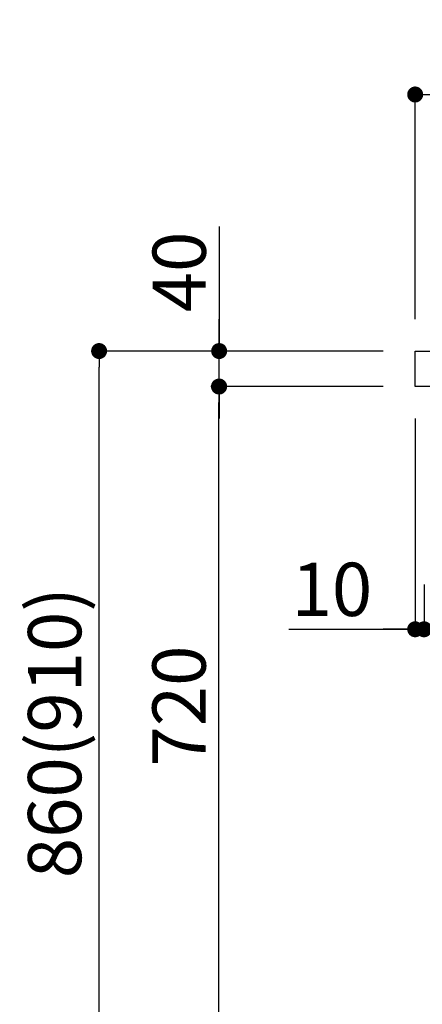
# Model space of a CAD drawing. Extents: x 0 to 26473, y -11045 to -2175.
# Drawn here: x 24196 to 24650, y -8810 to -7700 of the extents above; entities that cross this region are included whole.
import ezdxf

# ---------------------------------------------------------------- set-up
doc = ezdxf.new("R2010")
doc.units = 0
doc.header["$LTSCALE"] = 50
doc.header["$MEASUREMENT"] = 0
doc.layers.get('0').update_dxf_attribs({"linetype": 'CONTINUOUS'})
doc.layers.get('DEFPOINTS').update_dxf_attribs({"color": 146, "linetype": 'CONTINUOUS'})
doc.layers.add('126-甲板', color=2, linetype='CONTINUOUS')
doc.layers.add('166-寸法B', color=11, linetype='CONTINUOUS')
doc.styles.add('KH001', font='msgothic.ttc')
doc.dimstyles.new('KH1xx030', dxfattribs={"dimscale": 30, "dimtxt": 2, "dimasz": 0.6, "dimexe": 0.3, "dimexo": 1.2, "dimgap": 0.5, "dimtad": 3, "dimdec": 1, "dimdsep": 46, "dimlunit": 6, "dimtxsty": 'KH001', "dimblk": 'DOT', "dimcen": 1, "dimdle": 1, "dimclrd": 256, "dimclre": 256, "dimclrt": 256, "dimadec": 0, "dimazin": 0, "dimtfac": 1, "dimtdec": 1, "dimtix": 1, "dimtmove": 2, "dimatfit": 3, "dimldrblk": 'CLOSEDBLANK', "dimfxl": 1, "dimtolj": 1, "dimtzin": 0, "dimlwd": -1, "dimlwe": -1, "dimarcsym": 0})

# ---------------------------------------------------------------- blocks, each defined once
blk = doc.blocks.new('_Dot')
at = {"color": 0, "linetype": 'ByBlock', "lineweight": -2}
blk.add_line((-0.5, 0), (-1, 0), dxfattribs=at)
at = {"color": 0, "linetype": 'ByBlock', "const_width": 0.5}
blk.add_lwpolyline([(-0.25, 0, 1), (0.25, 0, 1)], format="xyb", close=True, dxfattribs=at)
blk = doc.blocks.new('*D198')
at = {"layer": '166-寸法B', "transparency": 16777216}
for p, q in [((25291.5, -8183.1), (25291.5, -8396.1)), ((24651.5, -8336.6), (24651.5, -8396.1)), ((25273.5, -8387.1), (24669.5, -8387.1))]:
    blk.add_line(p, q, dxfattribs=at)
at = {"layer": 'DEFPOINTS', "color": 0, "transparency": 16777216}
for p in [(25291.5, -8147.1), (24651.5, -8300.6), (24651.5, -8387.1)]:
    blk.add_point(p, dxfattribs=at)
at = {"layer": '166-寸法B', "transparency": 16777216, "xscale": 18, "yscale": 18, "zscale": 18, "rotation": 180}
blk.add_blockref('_Dot', (24651.5, -8387.1), dxfattribs=at)
at = {"layer": '166-寸法B', "transparency": 16777216, "xscale": 18, "yscale": 18, "zscale": 18}
blk.add_blockref('_Dot', (25291.5, -8387.1), dxfattribs=at)
at = {"layer": '166-寸法B', "transparency": 16777216, "insert": (24837.9, -8342.1), "char_height": 60, "attachment_point": 5, "style": 'KH001'}
blk.add_mtext('\\A1;640', dxfattribs=at)
blk = doc.blocks.new('_ClosedBlank')
at = {"color": 0, "linetype": 'ByBlock', "lineweight": -2}
for p, q in [((-1, 0.167), (0, 0)), ((-1, 0.167), (-1, -0.167)), ((0, 0), (-1, -0.167))]:
    blk.add_line(p, q, dxfattribs=at)
blk = doc.blocks.new('*D199')
at = {"layer": '166-寸法B', "transparency": 16777216}
for p, q in [((24641.5, -8149.6), (24641.5, -8396.1)), ((24651.5, -8336.6), (24651.5, -8396.1)), ((24499, -8387.1), (24641.5, -8387.1)), ((24623.5, -8387.1), (24605.5, -8387.1)), ((24651.5, -8387.1), (24641.5, -8387.1)), ((24651.5, -8387.1), (24641.5, -8387.1)), ((24669.5, -8387.1), (24687.5, -8387.1))]:
    blk.add_line(p, q, dxfattribs=at)
at = {"layer": 'DEFPOINTS', "color": 0, "transparency": 16777216}
for p in [(24641.5, -8113.6), (24651.5, -8300.6), (24641.5, -8387.1)]:
    blk.add_point(p, dxfattribs=at)
at = {"layer": '166-寸法B', "transparency": 16777216, "xscale": 18, "yscale": 18, "zscale": 18}
blk.add_blockref('_Dot', (24641.5, -8387.1), dxfattribs=at)
at = {"layer": '166-寸法B', "transparency": 16777216, "xscale": 18, "yscale": 18, "zscale": 18, "rotation": 180}
blk.add_blockref('_Dot', (24651.5, -8387.1), dxfattribs=at)
at = {"layer": '166-寸法B', "transparency": 16777216, "insert": (24547.7, -8342.1), "char_height": 60, "attachment_point": 5, "style": 'KH001'}
blk.add_mtext('\\A1;10', dxfattribs=at)
blk = doc.blocks.new('*D204')
at = {"layer": '166-寸法B', "transparency": 16777216}
for p, q in [((24641.5, -8037.6), (24641.5, -7775.6)), ((25541.5, -7862.4), (25541.5, -7775.6)), ((25523.5, -7784.6), (24659.5, -7784.6))]:
    blk.add_line(p, q, dxfattribs=at)
at = {"layer": 'DEFPOINTS', "color": 0, "transparency": 16777216}
for p in [(24641.5, -7784.6), (25541.5, -7898.4), (24641.5, -8073.6)]:
    blk.add_point(p, dxfattribs=at)
at = {"layer": '166-寸法B', "transparency": 16777216, "xscale": 18, "yscale": 18, "zscale": 18, "rotation": 180}
blk.add_blockref('_Dot', (24641.5, -7784.6), dxfattribs=at)
at = {"layer": '166-寸法B', "transparency": 16777216, "xscale": 18, "yscale": 18, "zscale": 18}
blk.add_blockref('_Dot', (25541.5, -7784.6), dxfattribs=at)
at = {"layer": '166-寸法B', "transparency": 16777216, "insert": (25091.5, -7739.6), "char_height": 60, "attachment_point": 5, "style": 'KH001'}
blk.add_mtext('\\A1;900', dxfattribs=at)
blk = doc.blocks.new('*D208')
at = {"layer": '166-寸法B', "transparency": 16777216}
for p, q in [((24605.2, -8073.6), (24276.5, -8073.6)), ((24285.5, -8915.6), (24285.5, -8091.6)), ((24605.8, -8933.6), (24276.5, -8933.6))]:
    blk.add_line(p, q, dxfattribs=at)
at = {"layer": 'DEFPOINTS', "color": 0, "transparency": 16777216}
for p in [(24285.5, -8073.6), (24641.2, -8073.6), (24641.8, -8933.6)]:
    blk.add_point(p, dxfattribs=at)
at = {"layer": '166-寸法B', "transparency": 16777216, "xscale": 18, "yscale": 18, "zscale": 18}
for p, rotation in [((24285.5, -8073.6), 90), ((24285.5, -8933.6), 270)]:
    blk.add_blockref('_Dot', p, dxfattribs=dict(at, rotation=rotation))
at = {"layer": '166-寸法B', "transparency": 16777216, "insert": (24235.4, -8503.6), "char_height": 60, "attachment_point": 5, "rotation": 90, "style": 'KH001'}
blk.add_mtext('\\A1;860(910)', dxfattribs=at)
blk = doc.blocks.new('*D210')
at = {"layer": '166-寸法B', "transparency": 16777216}
for p, q in [((24605.2, -8113.6), (24411.5, -8113.6)), ((24420.5, -8815.6), (24420.5, -8131.6)), ((24606.9, -8833.6), (24411.5, -8833.6))]:
    blk.add_line(p, q, dxfattribs=at)
at = {"layer": 'DEFPOINTS', "color": 0, "transparency": 16777216}
for p in [(24420.5, -8113.6), (24641.2, -8113.6), (24642.9, -8833.6)]:
    blk.add_point(p, dxfattribs=at)
at = {"layer": '166-寸法B', "transparency": 16777216, "xscale": 18, "yscale": 18, "zscale": 18}
for p, rotation in [((24420.5, -8113.6), 90), ((24420.5, -8833.6), 270)]:
    blk.add_blockref('_Dot', p, dxfattribs=dict(at, rotation=rotation))
at = {"layer": '166-寸法B', "transparency": 16777216, "insert": (24375.5, -8473.6), "char_height": 60, "attachment_point": 5, "rotation": 90, "style": 'KH001'}
blk.add_mtext('\\A1;720', dxfattribs=at)
blk = doc.blocks.new('*D211')
at = {"layer": '166-寸法B', "transparency": 16777216}
for p, q in [((24420.7, -7933.3), (24420.7, -8073.6)), ((24420.7, -8055.6), (24420.7, -8037.6)), ((24605.5, -8073.6), (24411.7, -8073.6)), ((24420.7, -8113.6), (24420.7, -8073.6)), ((24420.7, -8113.6), (24420.7, -8073.6)), ((24605.5, -8113.6), (24411.7, -8113.6)), ((24420.7, -8131.6), (24420.7, -8149.6))]:
    blk.add_line(p, q, dxfattribs=at)
at = {"layer": 'DEFPOINTS', "color": 0, "transparency": 16777216}
for p in [(24420.7, -8073.6), (24641.5, -8073.6), (24641.5, -8113.6)]:
    blk.add_point(p, dxfattribs=at)
at = {"layer": '166-寸法B', "transparency": 16777216, "xscale": 18, "yscale": 18, "zscale": 18}
for p, rotation in [((24420.7, -8073.6), 270), ((24420.7, -8113.6), 90)]:
    blk.add_blockref('_Dot', p, dxfattribs=dict(at, rotation=rotation))
at = {"layer": '166-寸法B', "transparency": 16777216, "insert": (24375.7, -7984.5), "char_height": 60, "attachment_point": 5, "rotation": 90, "style": 'KH001'}
blk.add_mtext('\\A1;40', dxfattribs=at)

msp = doc.modelspace()

# ---------------------------------------------------------------- linework, layer by layer
at = {"layer": '126-甲板'}
msp.add_lwpolyline([(24641.49, -8073.64), (25541.49, -8073.64), (25541.49, -8113.64), (24641.49, -8113.64)], close=True, dxfattribs=at)

# ---------------------------------------------------------------- dimensions: what is measured, and where the dimension line sits
at = {"layer": '166-寸法B'}
for base, p1, p2, angle, picture, middle in [((24641.49, -7784.64), (25541.49, -7898.37), (24641.49, -8073.64), 180, '*D204', (25091.49, -7739.64)), ((24420.45, -8113.64), (24642.86, -8833.64), (24641.23, -8113.64), 90, '*D210', (24375.45, -8473.64))]:
    dim = msp.add_linear_dim(base=base, p1=p1, p2=p2, angle=angle, dimstyle='KH1xx030', dxfattribs=at)
    dim.commit()
    dim.dimension.update_dxf_attribs({"geometry": picture, "text_midpoint": middle})
dim = msp.add_linear_dim(base=(24420.72, -8073.64), p1=(24641.49, -8113.64), p2=(24641.49, -8073.64), angle=90, dimstyle='KH1xx030', override={"dimtmove": 1}, dxfattribs=at)
dim.commit()
dim.dimension.update_dxf_attribs({"geometry": '*D211', "text_midpoint": (24433.63, -7984.55), "dimtype": 128})
dim = msp.add_linear_dim(base=(24285.45, -8073.64), p1=(24641.75, -8933.64), p2=(24641.23, -8073.64), angle=90, dimstyle='KH1xx030', override={"dimpost": '(910)'}, dxfattribs=at)
dim.commit()
dim.dimension.update_dxf_attribs({"geometry": '*D208', "text_midpoint": (24235.43, -8503.64)})
dim = msp.add_linear_dim(base=(24641.49, -8387.07), p1=(24651.49, -8300.64), p2=(24641.49, -8113.64), dimstyle='KH1xx030', override={"dimtmove": 1}, dxfattribs=at)
dim.commit()
dim.dimension.update_dxf_attribs({"geometry": '*D199', "text_midpoint": (24547.66, -8383.74), "dimtype": 128})
dim = msp.add_linear_dim(base=(24651.49, -8387.07), p1=(25291.49, -8147.07), p2=(24651.49, -8300.64), dimstyle='KH1xx030', dxfattribs=at)
dim.commit()
dim.dimension.update_dxf_attribs({"geometry": '*D198', "text_midpoint": (24837.92, -8342.07), "dimtype": 128})

doc.saveas('drawing.dxf')
